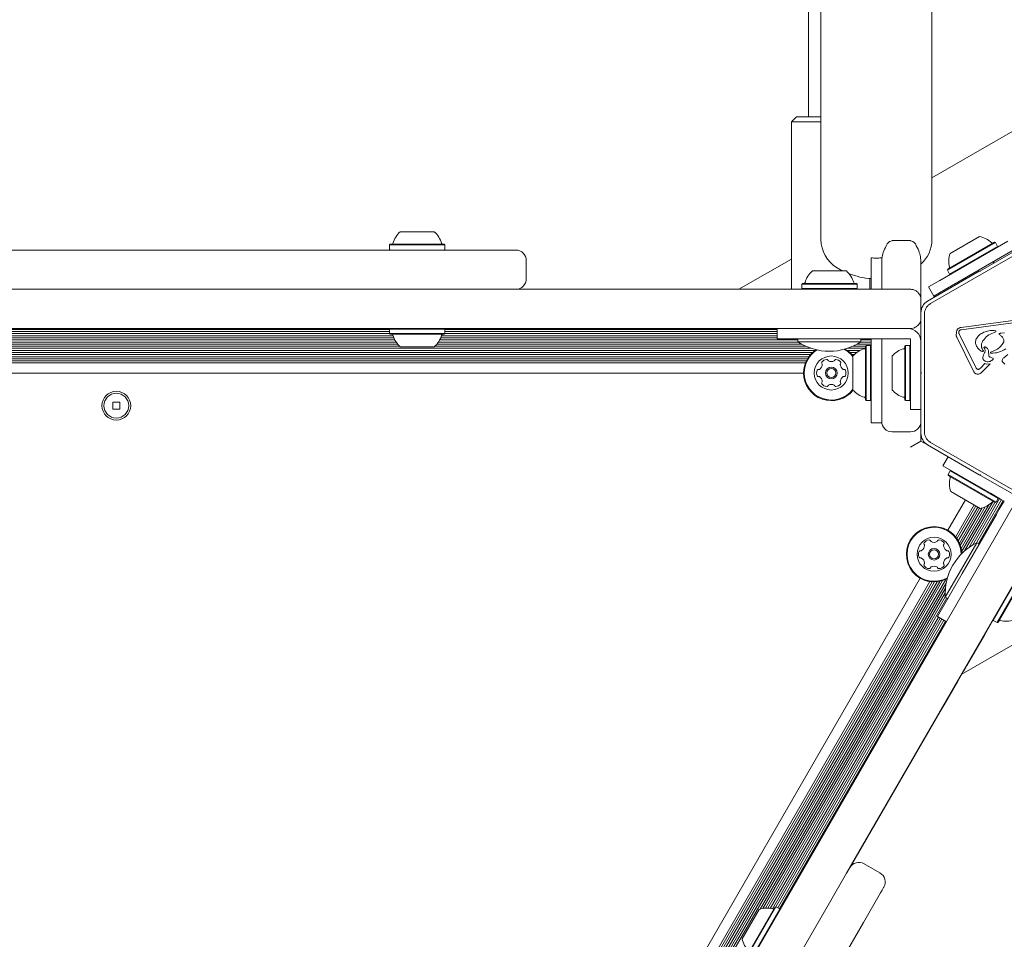
# Model space of a CAD drawing. Units: millimetres. Extents: x 5.6 to 14, y 5.1 to 15.7.
# Drawn here: x 11.5 to 11.9, y 9.3 to 9.6 of the extents above; entities that cross this region are included whole.
import ezdxf

# ---------------------------------------------------------------- set-up
doc = ezdxf.new("R2010")
doc.units = ezdxf.units.MM

msp = doc.modelspace()

# ---------------------------------------------------------------- linework, layer by layer
at = {"color": 7, "linetype": 'Continuous', "lineweight": 15}
for p, q in [((11.80057845641626, 12.94888225041564), (11.80057845641626, 9.55088225041564)), ((11.84297845641627, 9.55088225041564), (11.84297845641627, 12.94888225041564)), ((11.79577845641624, 9.866339044443361), (11.79577845641624, 9.597882250415642)), ((11.84297845641627, 9.574456667308482), (11.91492393673469, 9.615994409737302)), ((11.79127845641624, 9.597882250415642), (11.78927845641624, 9.595882250415642)), ((11.79127845641624, 9.597882250415642), (11.80057845641626, 9.597882250415642)), ((11.78927845641624, 9.595882250415642), (11.78927845641624, 9.531882250415599)), ((11.80057845641626, 9.595882250415642), (11.78927845641624, 9.595882250415642)), ((11.63977845641622, 9.553882250415597), (11.65277845641622, 9.553882250415597)), ((11.84991595179002, 9.545591542559144), (11.86117428203922, 9.552091542559143)), ((11.63595345641622, 9.549082250415598), (11.63570345641622, 9.548832250415598)), ((11.63570345641622, 9.548832250415598), (11.63570345641622, 9.547132250415597)), ((11.63570345641622, 9.548832250415598), (11.65685345641622, 9.548832250415598)), ((11.63570345641622, 9.547132250415597), (11.63595345641622, 9.546882250415598)), ((11.63595345641622, 9.549082250415598), (11.65660345641622, 9.549082250415598)), ((11.65685345641622, 9.548832250415598), (11.65660345641622, 9.549082250415598)), ((11.65660345641622, 9.546882250415598), (11.65685345641622, 9.547132250415597)), ((11.65685345641622, 9.547132250415597), (11.65685345641622, 9.548832250415598)), ((11.83477845641626, 9.550516520377169), (11.82777845641627, 9.550516520377169)), ((11.82777845641627, 9.550516520377169), (11.82777845641627, 9.550409356660076)), ((11.83477845641626, 9.550409356660076), (11.83477845641626, 9.550516520377169)), ((11.84239448180547, 9.526392613403777), (11.88156177742941, 9.549005862048839)), ((11.87203549797138, 9.550279364732653), (11.84605473585785, 9.535279364732652)), ((11.84891189826959, 9.539180614270032), (11.86722833555964, 9.549755614270032)), ((11.84900340462054, 9.539522120620978), (11.86688682920869, 9.549847120620978)), ((11.8497618982696, 9.5377083710836), (11.86807833555964, 9.548283371083599)), ((11.88131177741301, 9.550438874742625), (11.86151162326556, 9.539007250415601)), ((11.86722833555964, 9.549755614270032), (11.86688682920869, 9.549847120620978)), ((11.86807833555964, 9.548283371083599), (11.86722833555964, 9.549755614270032)), ((11.86798682920869, 9.547941864732653), (11.86807833555964, 9.548283371083599)), ((11.47966754804894, 9.546882250415598), (11.49451938327647, 9.546882250415598)), ((11.64047845641622, 9.546882250415598), (11.64052845641622, 9.546880686386732)), ((11.65202845641622, 9.546880686386732), (11.65207845641622, 9.546882250415598)), ((11.76923740325517, 9.531882250415599), (11.78927845641624, 9.543452957852983)), ((11.81977845641627, 9.531882250415599), (11.81977845641627, 9.54394410918663)), ((11.82377845641626, 9.541952940866407), (11.82377845641626, 9.54394410918663)), ((11.87403549797138, 9.546815263117514), (11.84805473585785, 9.531815263117513)), ((11.68795363352704, 9.5358822504156), (11.68795363352704, 9.5428822504156)), ((11.82377845641626, 9.531882250415599), (11.82377845641626, 9.541952940866407)), ((11.83877845641627, 9.541952940866407), (11.83877845641627, 9.527882250415168)), ((11.86649126933732, 9.541882250415624), (11.86667428203922, 9.542565263117515)), ((11.68785349045447, 9.5358822504156), (11.68785753012415, 9.5358822504156)), ((11.79727845641622, 9.538882250415599), (11.81027845641622, 9.538882250415599)), ((11.81927845641624, 9.531882250415599), (11.81927845641624, 9.535990207566208)), ((11.86107861056367, 9.5387572504156), (11.84127845641622, 9.527325626088572)), ((11.84900340462054, 9.539522120620978), (11.84891189826959, 9.539180614270032)), ((11.84891189826959, 9.539180614270032), (11.8497618982696, 9.5377083710836)), ((11.8497618982696, 9.5377083710836), (11.85010340462054, 9.537616864732653)), ((11.85541595179002, 9.536065263117516), (11.85609896449191, 9.535882250415623)), ((11.86107861056368, 9.538757250415607), (11.86151162326557, 9.539007250415606)), ((11.86107861056367, 9.5387572504156), (11.86142011691461, 9.538665744064653)), ((11.86142011691461, 9.538665744064653), (11.86151162326556, 9.539007250415601)), ((11.79345345641622, 9.534082250415599), (11.79320345641622, 9.533832250415598)), ((11.79320345641622, 9.533832250415598), (11.79320345641622, 9.532132250415598)), ((11.79320345641622, 9.533832250415598), (11.81435345641622, 9.533832250415598)), ((11.79320345641622, 9.532132250415598), (11.79345345641622, 9.531882250415599)), ((11.79320345641622, 9.532132250415598), (11.81435345641622, 9.532132250415598)), ((11.79345345641622, 9.534082250415599), (11.81410345641622, 9.534082250415599)), ((11.81435345641622, 9.533832250415598), (11.81410345641622, 9.534082250415599)), ((11.81410345641622, 9.531882250415599), (11.81435345641622, 9.532132250415598)), ((11.81435345641622, 9.532132250415598), (11.81435345641622, 9.533832250415598)), ((11.84605473585785, 9.535279364732652), (11.84172460883893, 9.532779364732653)), ((11.84172460883893, 9.532779364732653), (11.84372460883893, 9.529315263117514)), ((11.49451938327647, 9.531882250415597), (11.47966754804894, 9.531882250415597)), ((11.49451938327647, 9.531882250415624), (11.83477845641622, 9.531882250415599)), ((11.71646894788709, 9.531982250415602), (11.79335345641621, 9.5319822504156)), ((11.81420345641622, 9.5319822504156), (11.82707334021764, 9.5319822504156)), ((11.82707334021764, 9.5319822504156), (11.82977845641622, 9.5319822504156)), ((11.82977845641622, 9.5319822504156), (11.82977845641622, 9.5318822504156)), ((11.84805473585785, 9.531815263117513), (11.84372460883893, 9.529315263117514)), ((11.84372460883893, 9.529315263117516), (11.84397460883894, 9.528882250415608)), ((11.83877845641622, 9.522995499069651), (11.83877845641622, 9.5278822504156)), ((11.83877845641622, 9.522995499069651), (11.83877845641622, 9.5001322504156)), ((11.84014448182116, 9.47726900175908), (11.84014448179791, 9.522495498856287)), ((11.85409833104675, 9.517288332213267), (11.87776147857272, 9.52044520483514)), ((11.87787473862728, 9.519605404054305), (11.85421039013532, 9.516448478808142)), ((11.83477845641622, 9.5168822504156), (11.22777845641622, 9.516882250415598)), ((11.42522594852848, 9.513333189573997), (11.63733096430397, 9.513333189574)), ((11.42551721224756, 9.514122077339637), (11.63703970058489, 9.51412207733964)), ((11.42685345641622, 9.516533502626768), (11.63570345641622, 9.51653350262677)), ((11.42685345641622, 9.515722233866022), (11.63570345641622, 9.515722233866027)), ((11.42685345641622, 9.514933346100376), (11.63570345641622, 9.514933346100381)), ((11.63595345641622, 9.516882250415598), (11.63570345641622, 9.516632250415597)), ((11.63570345641622, 9.516632250415597), (11.63570345641622, 9.514932250415598)), ((11.65685345641622, 9.516632250415597), (11.63570345641622, 9.516632250415597)), ((11.63570345641622, 9.514932250415598), (11.63595345641622, 9.514682250415598)), ((11.65685345641622, 9.514932250415598), (11.63570345641622, 9.514932250415598)), ((11.65660345641622, 9.514682250415598), (11.63595345641622, 9.514682250415598)), ((11.65522594852849, 9.513333189574), (11.78377845641622, 9.513333189574)), ((11.65551721224756, 9.51412207733964), (11.78377845641622, 9.514122077339637)), ((11.65685345641622, 9.516632250415597), (11.65660345641622, 9.516882250415598)), ((11.65660345641622, 9.514682250415598), (11.65685345641622, 9.514932250415598)), ((11.65685345641622, 9.514932250415598), (11.65685345641622, 9.516632250415597)), ((11.65685345641622, 9.51653350262677), (11.78377845641622, 9.516533502626771)), ((11.65685345641622, 9.515722233866027), (11.78377845641622, 9.515722233866029)), ((11.65685345641622, 9.514933346100381), (11.78377845641622, 9.514933346100383)), ((11.78377845641622, 9.5168822504156), (11.78377845641622, 9.5128822504156)), ((11.85883878402499, 9.500584242222484), (11.8524757226862, 9.513537330712007)), ((11.85324017168419, 9.515355021156372), (11.85329121301055, 9.515779733566863)), ((11.85337618884369, 9.51488736772724), (11.85973927668285, 9.501934263937734)), ((11.86733879773101, 9.515627377666357), (11.86653192550596, 9.515301319497354)), ((11.86672800649528, 9.516114087093193), (11.8672965873162, 9.515972938323268)), ((11.86872475800135, 9.514570988071837), (11.86915537857236, 9.514291314351595)), ((11.87076723662684, 9.515270669864712), (11.86915312412761, 9.515054329166741)), ((11.42304589686027, 9.51013287652122), (11.63951101597218, 9.51013287652122)), ((11.42377154802933, 9.510921764286861), (11.63878536480312, 9.510921764286865)), ((11.42437100908656, 9.51173303304761), (11.63818590374589, 9.511733033047614)), ((11.42484068923553, 9.512521920813247), (11.63771622359692, 9.51252192081325)), ((11.65277845641622, 9.509882250415599), (11.63977845641622, 9.509882250415599)), ((11.65304589686029, 9.51013287652122), (11.79476903686793, 9.510132876521224)), ((11.65377154802934, 9.510921764286865), (11.79320321433915, 9.510921764286866)), ((11.65437100908657, 9.511733033047614), (11.79185898916947, 9.511733033047614)), ((11.65484068923554, 9.51252192081325), (11.79177845641622, 9.512521920813247)), ((11.80277845641622, 9.5128822504156), (11.78377845641622, 9.5128822504156)), ((11.79177845641622, 9.512882250415599), (11.79177845641622, 9.511785941403222)), ((11.81577845641622, 9.511785941403222), (11.79177845641622, 9.511785941403222)), ((11.82890632046122, 9.5128822504156), (11.80277845641622, 9.5128822504156)), ((11.81278787596454, 9.510132876521224), (11.81757845641629, 9.510132876521224)), ((11.81435369849332, 9.510921764286866), (11.81977845641627, 9.51092176428686)), ((11.815697923663, 9.511733033047614), (11.81977845641627, 9.511733033047614)), ((11.81577845641622, 9.511785941403222), (11.81577845641622, 9.512882250415599)), ((11.81577845641622, 9.512521920813247), (11.81977845641627, 9.512521920813247)), ((11.81782845641627, 9.510457250415646), (11.81757845641627, 9.510207250415647)), ((11.81757845641627, 9.489557250415647), (11.81757845641627, 9.510207250415647)), ((11.81952845641627, 9.510457250415646), (11.81782845641627, 9.510457250415646)), ((11.81782845641627, 9.489307250415646), (11.81782845641627, 9.510457250415646)), ((11.81977845641627, 9.510207250415647), (11.81952845641627, 9.510457250415646)), ((11.81952845641627, 9.489307250415646), (11.81952845641627, 9.510457250415646)), ((11.81977845641627, 9.499882250415641), (11.81977845641627, 9.5128822504156)), ((11.82377845641626, 9.49988225041563), (11.82377845641626, 9.5128822504156)), ((11.82890632046122, 9.5128822504156), (11.83114238843872, 9.5128822504156)), ((11.83114238843872, 9.5128822504156), (11.83337845641622, 9.5128822504156)), ((11.83282845641622, 9.5104572504156), (11.83257845641622, 9.5102072504156)), ((11.83257845641622, 9.4895572504156), (11.83257845641622, 9.5102072504156)), ((11.83452845641622, 9.5104572504156), (11.83282845641622, 9.5104572504156)), ((11.83282845641622, 9.4893072504156), (11.83282845641622, 9.5104572504156)), ((11.83337845641622, 9.5128822504156), (11.83477845641622, 9.5128822504156)), ((11.83477845641622, 9.5102072504156), (11.83452845641622, 9.5104572504156)), ((11.83452845641622, 9.4893072504156), (11.83452845641622, 9.5104572504156)), ((11.83477845641622, 9.5128822504156), (11.83477845641622, 9.511381229901165)), ((11.83477845641622, 9.511381229901165), (11.83477845641622, 9.509145161923666)), ((11.86247898697593, 9.512198742759043), (11.86234638798176, 9.511983712028425)), ((11.86290995383999, 9.509499718268287), (11.86319436491796, 9.509078230125573)), ((11.26561121903364, 9.508532719994822), (11.79844569379886, 9.508532719994829)), ((11.26573082091578, 9.509321607760462), (11.79682609191665, 9.509321607760468)), ((11.26662617122653, 9.507721451234081), (11.79743074160597, 9.507721451234088)), ((11.2674103160228, 9.506932563468434), (11.79664659680969, 9.50693256346844)), ((11.26806689604663, 9.506121294707693), (11.79599001678586, 9.5061212947077)), ((11.81061121903365, 9.508532719994829), (11.81558790575402, 9.508532719994829)), ((11.81073082091581, 9.509321607760468), (11.81744395101046, 9.50932160776047)), ((11.81162617122653, 9.507721451234088), (11.81426476934191, 9.507721451234088)), ((11.81241031602281, 9.50693256346844), (11.81331614102399, 9.50693256346844)), ((11.81277845641627, 9.493382250415646), (11.81277845641627, 9.506382250415646)), ((11.82777845641622, 9.4933822504156), (11.82777845641622, 9.5063822504156)), ((11.83477845641622, 9.509145161923666), (11.83477845641622, 9.506909093946167)), ((11.83477845641622, 9.5048822504156), (11.83477845641622, 9.506909093946167)), ((11.86234729014933, 9.50808656330849), (11.86183273804856, 9.508292343946803)), ((11.8646890668321, 9.506737772723062), (11.864642245569, 9.508039503176487)), ((11.86593871390427, 9.50565850764372), (11.86519756063323, 9.505944076801926)), ((11.86800821789181, 9.50900643992429), (11.86543785211897, 9.507816811423847)), ((11.87049626731458, 9.505744167688508), (11.87197679069187, 9.506897977919685)), ((11.26859081917866, 9.50533240694205), (11.79546609365384, 9.505332406942058)), ((11.26903168456764, 9.504521138181303), (11.79502522826485, 9.50452113818131)), ((11.26937772669377, 9.50373225041566), (11.79467918613872, 9.503732250415666)), ((11.83477845641622, 9.4858822504156), (11.83477845641622, 9.5048822504156)), ((11.86165994543004, 9.501839689052257), (11.86326206405753, 9.503460291634944)), ((11.86519552671904, 9.503375798639201), (11.86193676617526, 9.500079377407666)), ((11.86400408274122, 9.503262571555256), (11.86326206405753, 9.50346029163494)), ((11.86400408274122, 9.503262571555256), (11.86519552671904, 9.503375798639201)), ((11.86593871390427, 9.505658507643718), (11.86625965635418, 9.505550561913116)), ((11.86990019781575, 9.504198258671586), (11.87080164410874, 9.503313701471363)), ((11.27010345641624, 9.499882250415668), (11.79395345641625, 9.499882250415675)), ((11.81977845641627, 9.499882250415641), (11.81977845641627, 9.480882250415641)), ((11.82377845641626, 9.481382250415631), (11.82377845641626, 9.49988225041563)), ((11.83902845641622, 9.4998822504156), (11.83877845641622, 9.5001322504156)), ((11.83877845641622, 9.5001322504156), (11.83877845641622, 9.4996322504156)), ((11.83877845641622, 9.4996322504156), (11.83902845641622, 9.4998822504156)), ((11.83877845641622, 9.4996322504156), (11.83877845641622, 9.476769001761548)), ((11.86165994543003, 9.501839689052268), (11.86109161908898, 9.501376338014374)), ((11.53257845641577, 9.488682250415675), (11.52997845641577, 9.488682250415675)), ((11.52997845641577, 9.488682250415675), (11.52997845641577, 9.486082250415674)), ((11.53257845641577, 9.486082250415674), (11.53257845641577, 9.488682250415675)), ((11.81757845641627, 9.489557250415647), (11.81782845641627, 9.489307250415646)), ((11.81782845641627, 9.489307250415646), (11.81952845641627, 9.489307250415646)), ((11.81952845641627, 9.489307250415646), (11.81977845641627, 9.489557250415647)), ((11.83257845641622, 9.4895572504156), (11.83282845641622, 9.4893072504156)), ((11.83282845641622, 9.4893072504156), (11.83452845641622, 9.4893072504156)), ((11.83452845641622, 9.4893072504156), (11.83477845641622, 9.4895572504156)), ((11.52997845641577, 9.486082250415674), (11.53257845641577, 9.486082250415674)), ((11.83477845641622, 9.4858822504156), (11.83877845641622, 9.4858822504156)), ((11.81977845641627, 9.480882250415641), (11.82377845641626, 9.480882250415641)), ((11.82377845641626, 9.481382250415631), (11.82377845641626, 9.480882250415641)), ((11.82777845641627, 9.47738225041563), (11.83477845641626, 9.47738225041563)), ((11.83877845641622, 9.476769001761548), (11.83877845641622, 9.473882250415631)), ((11.83877845641622, 9.473882250415631), (11.83477845641622, 9.471572849338873)), ((11.83877845641622, 9.473882250415631), (11.84127845641623, 9.472438874742652)), ((11.84127845641622, 9.472438874742625), (11.86107861056367, 9.4610072504156)), ((11.88156177741294, 9.45075863879051), (11.84239448182005, 9.4733718874445)), ((11.99992393673469, 9.468770091093948), (11.85441060833597, 9.384757931772269)), ((11.84717076126157, 9.464418148800512), (11.84917076126157, 9.46788225041565)), ((11.86362524393348, 9.454918148800513), (11.84717076126157, 9.464418148800512)), ((11.85001189826953, 9.462489142449565), (11.84916189826953, 9.461016899263132)), ((11.84916189826953, 9.461016899263132), (11.84925340462048, 9.460675392912187)), ((11.86747833555957, 9.450441899263133), (11.84916189826953, 9.461016899263132)), ((11.86713682920863, 9.450350392912187), (11.84925340462048, 9.460675392912187)), ((11.85035340462048, 9.462580648800511), (11.85001189826953, 9.462489142449565)), ((11.86832833555957, 9.451914142449565), (11.85001189826953, 9.462489142449567)), ((11.86142011691461, 9.461098756766544), (11.86107861056367, 9.4610072504156)), ((11.86151162326556, 9.4607572504156), (11.86107861056367, 9.4610072504156)), ((11.86151162326556, 9.4607572504156), (11.86142011691461, 9.461098756766544)), ((11.86151162326556, 9.4607572504156), (11.88131177741301, 9.449325626088575)), ((11.86142428203915, 9.448105970974021), (11.85016595178995, 9.454605970974022)), ((11.86362524393348, 9.454918148800513), (11.86538054192044, 9.453904727035228)), ((11.86538054192044, 9.453904727035228), (11.86731703359355, 9.452786693046479)), ((11.85579511691461, 9.451355970973987), (11.84908261691489, 9.439729579928672)), ((11.85912931471917, 9.449430970973992), (11.85205394985822, 9.43717607955274)), ((11.86469136799372, 9.449463790681593), (11.85432802463381, 9.43151395344595)), ((11.8663025874677, 9.45067672914139), (11.85544602242028, 9.431872606883571)), ((11.86707241952671, 9.45038757985938), (11.85717712930078, 9.433248434432425)), ((11.86885561637249, 9.451898391864884), (11.85864323741096, 9.43421003263737)), ((11.8695581957286, 9.451492757484509), (11.86001792935192, 9.434968531402365)), ((11.87024139257437, 9.45109831360169), (11.86074139257437, 9.434643830929787)), ((11.86713682920863, 9.450350392912187), (11.86747833555957, 9.450441899263133)), ((11.86731703359355, 9.452786693046479), (11.86925352526665, 9.451668659057729)), ((11.86747833555957, 9.450441899263133), (11.86832833555957, 9.451914142449565)), ((11.86832833555957, 9.451914142449565), (11.86823682920863, 9.452255648800511)), ((11.86985344716375, 9.449705713235215), (11.868735413175, 9.44776922156211)), ((11.86925352526665, 9.451668659057729), (11.87055344716375, 9.450918148800511)), ((11.87055344716375, 9.450918148800511), (11.86985344716375, 9.449705713235215)), ((11.57051754877889, 8.923240728703355), (11.87401754877889, 9.448918148800512)), ((11.85981251156495, 9.44903652709117), (11.85256412564094, 9.436481954397912)), ((11.86051509092106, 9.448630892710796), (11.85304627230255, 9.43569451939103)), ((11.86119828776684, 9.448236448827977), (11.85346750758232, 9.434846344766244)), ((11.86216970942681, 9.448296462977138), (11.85384179692651, 9.433872095405626)), ((11.86332722043156, 9.448723555316386), (11.85413292137416, 9.432798562208983)), ((11.86761737918625, 9.445832729889005), (11.85455344716375, 9.42320533587941)), ((11.868735413175, 9.44776922156211), (11.86761737918625, 9.445832729889005)), ((11.88700792983565, 9.441418148800512), (11.81033112652777, 9.30861002970928)), ((11.84810401570863, 9.414227210943968), (11.86010401570863, 9.435011820634797)), ((11.86105344716375, 9.434463666128607), (11.86010401570863, 9.435011820634797)), ((11.84505344716375, 9.406750853207505), (11.85455344716375, 9.42320533587941)), ((11.8770119361866, 9.423604579928215), (11.8664369361866, 9.405288142638174)), ((11.83850761691489, 9.421413142638631), (11.57658261691489, 8.967745734866131)), ((11.84220467958069, 9.42011664301457), (11.57955394985822, 8.965192234490205)), ((11.84306089748953, 9.420021880403755), (11.58006412564094, 8.964498109335377)), ((11.84398390954013, 9.41999804664989), (11.58054627230255, 8.963710674328496)), ((11.84492906795192, 9.420057333509034), (11.58096750758232, 8.96286249970371)), ((11.84595993731993, 9.420220314108912), (11.58134179692651, 8.961888250343094)), ((11.84703520656386, 9.420504959539908), (11.58163292137416, 8.960814717146455)), ((11.8482452620164, 9.420978299542199), (11.58182802463382, 8.959530108383424)), ((11.84849365792092, 9.419830758337955), (11.58294602242029, 8.959888761821059)), ((11.87848417937303, 9.422754579928215), (11.86790917937303, 9.404438142638174)), ((11.87857568572398, 9.422413073577268), (11.86825068572398, 9.40452964898912)), ((11.84816770975264, 9.417643662028345), (11.77730613974873, 9.294907822477471)), ((11.84806799533402, 9.415893176057757), (11.77835216217904, 9.295141810941342)), ((11.84809846210527, 9.414323408532013), (11.77935447206376, 9.295255325065105)), ((11.84874139257437, 9.41385922123896), (11.78027250898402, 9.295267636122952)), ((11.84810401570863, 9.414227210943968), (11.84905344716375, 9.41367905643778)), ((11.84544397193048, 9.406525383628308), (11.7811677179866, 9.295195646077316)), ((11.84612716877626, 9.406130939745488), (11.78199654669192, 9.295053443974416)), ((11.84682974813235, 9.405725305365122), (11.78336724813236, 9.29580503098978)), ((11.84751294497814, 9.405330861482298), (11.78405044497814, 9.295410587106955)), ((11.84821552433424, 9.404925227101923), (11.78475302433424, 9.295004952726583)), ((11.84851754877889, 9.404750853207505), (11.84505344716375, 9.406750853207505)), ((11.86302941267606, 9.399686138789793), (11.86638203237606, 9.405493046448651)), ((11.86634542983565, 9.40562964898912), (11.8664369361866, 9.405288142638174)), ((11.8664369361866, 9.405288142638174), (11.86790917937303, 9.404438142638174)), ((11.86790917937303, 9.404438142638174), (11.86825068572398, 9.40452964898912)), ((11.86302941267606, 9.399686138789793), (11.85634830144087, 9.388114114679432)), ((11.85507965393248, 9.385916752738137), (11.85288986130579, 9.382123920650661)), ((11.85507965393248, 9.385916752738137), (11.8549930513921, 9.385966752738137)), ((11.85550959651873, 9.386661435141859), (11.85507965393248, 9.385916752738137)), ((11.85634830144081, 9.388114114679466), (11.85550959651873, 9.386661435141857)), ((11.85634830144081, 9.388114114679466), (11.85626169890044, 9.388164114679466)), ((11.85288986130579, 9.382123920650661), (11.8476555458673, 9.37305782036837)), ((11.84616402842293, 9.370474436374336), (11.83396543955271, 9.349345860670475)), ((11.8476555458673, 9.37305782036837), (11.84616402842293, 9.370474436374336)), ((11.83396543955271, 9.349345860670475), (11.81178963916071, 9.3109362476929)), ((11.81700954846992, 9.312177395827476), (11.81701156830476, 9.312180894284039)), ((11.8231217978327, 9.308764122272336), (11.81705962000621, 9.312264122272335)), ((11.80381845457856, 9.297329751000225), (11.81033112652777, 9.308610029709284)), ((11.82310034575275, 9.308726966179934), (11.82310142577341, 9.30872883683059)), ((11.82332150758453, 9.301110029709283), (11.81680883563532, 9.289829751000225)), ((11.76106338401929, 9.223275796510384), (11.80381845457856, 9.297329751000225)), ((11.77269979289057, 9.277830647893067), (11.78302479289056, 9.295714072481216)), ((11.77279129924151, 9.277489141542121), (11.78336629924151, 9.295805578832162)), ((11.77426354242795, 9.276639141542121), (11.78483854242794, 9.294955578832163)), ((11.78336629924151, 9.295805578832162), (11.78302479289056, 9.295714072481216)), ((11.78483854242794, 9.294955578832163), (11.78336629924151, 9.295805578832162)), ((11.78493004877889, 9.294614072481217), (11.78483854242794, 9.294955578832163)), ((11.7704553709524, 9.283543195062544), (11.7769553709524, 9.29480152531174)), ((11.81680883563532, 9.289829751000225), (11.77405376507606, 9.215775796510384))]:
    msp.add_line(p, q, dxfattribs=at)
at = {"color": 7, "linetype": 'Continuous', "lineweight": 15, "flags": 128}
for points in [[(11.83670473014239, 9.549099010842795), (11.83672786966271, 9.549127648465076), (11.83675001706343, 9.549164552183049), (11.8367575497745, 9.549194048802187), (11.83675001706343, 9.549214373342448), (11.83672786966271, 9.549224309650626), (11.83669243279947, 9.54922326317093), (11.83664582689831, 9.549211296521246)], [(11.80651786864693, 9.540222159387444), (11.80804044515507, 9.539342643243726), (11.80893307238904, 9.538882250415615)]]:
    msp.add_lwpolyline(points, dxfattribs=at)
at = {"color": 7, "linetype": 'Continuous', "lineweight": 15}
for centre, radius in [((11.80452845641624, 9.499882250415643), 0.006500000000000838), ((11.80452845641624, 9.499882250415643), 0.002249999999998309), ((11.80452845641624, 9.499882250415643), 0.001749999999997698), ((11.53127845641622, 9.48738225041563), 0.00549999999999931), ((11.53127845641577, 9.487382250415674), 0.004750000000001364), ((11.84379511691488, 9.43057136128366), 0.006500000000000078), ((11.84379511691488, 9.43057136128366), 0.002200000000000114), ((11.84379511691488, 9.43057136128366), 0.001699999999999612)]:
    msp.add_circle(centre, radius, dxfattribs=at)
for centre, radius, start, end in [((11.64627845641622, 9.546679125415597), 0.009702319813613022, 132.062655781711, 163.4677265982809), ((11.64627845641622, 9.546679125415597), 0.009702319813613022, 16.53227340171908, 47.93734421828904), ((11.81311455869305, 9.55088225041564), 0.0125361022767887, 180, 238.2499006752048), ((11.83044235413948, 9.55088225041564), 0.01253610227678712, 311.679842448262, 0), ((11.85914667941462, 9.54260345332251), 0.009702319813611533, 46.53227340171816, 77.93734421828087), ((11.6364979045497, 9.549582250415597), 0.000499999999999725, 270.0000000000008, 343.4677265983682), ((11.65605900828274, 9.549582250415597), 0.000499999999999725, 196.5322734016335, 270.0000000000008), ((11.86616532329405, 9.550007909256129), 0.0005000000000005025, 226.5322734018366, 300.0000000001255), ((11.68395343687691, 9.542882252106311), 0.003999998317377437, 0.07952650868104526, 89.72734057321672), ((11.85914667941462, 9.54260345332251), 0.009702319813614853, 162.0626557817227, 193.4677265982916), ((11.84922491053518, 9.540227357389613), 0.0005000000000000718, 299.9999999999492, 13.46772659818762), ((11.6839530953358, 9.535882245861723), 0.003999995485191525, 270.4766103519221, 0.197553275800187), ((11.80377638232378, 9.531680378513114), 0.009699999999999117, 132.0585190930502, 163.4712011252402), ((11.80378053050865, 9.531680378513114), 0.009699999999999117, 16.52879887475986, 47.94148090694984), ((11.82177845641626, 9.564882898883686), 0.02900064846804572, 248.733431631951, 266.0455164446701), ((11.79399787837576, 9.5345822504156), 0.0005000000000006111, 270.0000000000008, 343.4712011252057), ((11.81355903445668, 9.5345822504156), 0.0005000000000018432, 196.528798874738, 270.0000000000008), ((11.84377845641622, 9.522995499069651), 0.005000000000000782, 120.0000000000013, 180), ((11.63649787837576, 9.514182250415598), 0.0005000000000006111, 16.52879887479511, 90), ((11.64627638232378, 9.517084122318083), 0.009699999999999098, 196.5287988747607, 227.9414809069584), ((11.64628053050865, 9.517084122318083), 0.0097000000000008, 312.058519093051, 343.4712011252439), ((11.65605903445668, 9.514182250415598), 0.0005000000000006111, 90, 163.4712011252049), ((11.83377845641622, 9.5118822504156), 0.005000000000000782, 0, 90), ((11.80377845641622, 9.529963611424838), 0.02178136100923975, 236.5691781824654, 303.430821817544), ((11.81707845641627, 9.509662802282163), 0.0005000000000006111, 286.5322734016335, 0), ((11.83207845641622, 9.509662802282117), 0.0005000000000019333, 286.5322734017707, 0), ((11.80452845641624, 9.499882250415643), 0.01057500000000111, 122.8906881214646, 180), ((11.80452845641624, 9.499882250415643), 0.01032500000000143, 121.5196107277462, 180), ((11.80452845641624, 9.499882250415643), 0.01032499999999988, 36.96228550434248, 61.33683806054411), ((11.80452845641624, 9.499882250415643), 0.01057499999999959, 38.29903671199941, 59.96576067229809), ((11.81998158141627, 9.499882250415647), 0.009702319813613022, 106.5322734017191, 137.937344218289), ((11.83498158141622, 9.4998822504156), 0.009702319813611077, 106.532273401712, 137.937344218282), ((11.79858752214628, 9.503312250415643), 0.002499999999999114, 304.3266901947184, 355.67330980525), ((11.80125540679851, 9.503748736521596), 0.0004196229650252404, 145.673309805256, 224.9999999998293), ((11.80297345641624, 9.502575589421413), 0.002500000000000116, 94.32669019474764, 145.6733098052488), ((11.80066197031029, 9.503155300033375), 0.000419622965022692, 355.6733098051085, 45.00000000017151), ((11.80281650603397, 9.504650037585423), 0.0004196229650240094, 14.9999999998068, 94.32669019487408), ((11.80362715535241, 9.504867250415645), 0.0004196229650249289, 195.0000000002762, 244.3266901946359), ((11.80452845641624, 9.506742250415643), 0.002499999999999108, 244.3266901946975, 295.6733098052674), ((11.80542975748006, 9.504867250415645), 0.0004196229650249289, 295.6733098053657, 344.9999999997255), ((11.8062404067985, 9.504650037585423), 0.0004196229650240094, 85.67330980536778, 165.0000000001932), ((11.80608345641624, 9.502575589421413), 0.002500000000001583, 34.32669019472826, 85.67330980525236), ((11.80839494252219, 9.503155300033375), 0.0004196229650257453, 135.0000000001715, 184.3266901948566), ((11.8104693906862, 9.503312250415643), 0.002500000000001805, 184.3266901947454, 235.673309805216), ((11.80780150603397, 9.503748736521596), 0.0004196229650252404, 315.0000000000008, 34.32669019474402), ((11.80452845641624, 9.499882250415643), 0.01057500000000111, 180, 321.7009632895166), ((11.80452845641624, 9.499882250415643), 0.01032499999999992, 180, 323.0377144956741), ((11.80141845641624, 9.499882250415643), 0.00249999999999994, 154.3266901947511, 205.6733098052498), ((11.79954345641624, 9.50078355147947), 0.0004196229650244692, 74.99999999995893, 154.3266901948537), ((11.79954345641624, 9.498980949351818), 0.000419622965026185, 205.6733098053657, 284.9999999999791), ((11.79976066924646, 9.501594200797912), 0.0004196229650244692, 254.9999999999597, 304.3266901945445), ((11.79976066924646, 9.498170300033376), 0.0004196229650227717, 55.67330980531952, 105.0000000001039), ((11.79858752214628, 9.496452250415643), 0.002499999999999114, 4.326690194750711, 55.6733098052824), ((11.8104693906862, 9.496452250415643), 0.002500000000001805, 124.3266901947848, 175.6733098052554), ((11.80929624358602, 9.501594200797912), 0.0004196229650252404, 235.6733098052568, 285.0000000000419), ((11.80929624358602, 9.498170300033376), 0.0004196229650237734, 74.99999999989615, 124.3266901948808), ((11.80951345641624, 9.50078355147947), 0.0004196229650240094, 25.6733098051463, 104.9999999998068), ((11.80951345641624, 9.498980949351818), 0.0004196229650257253, 255.0000000002568, 334.3266901946359), ((11.80763845641624, 9.499882250415643), 0.00249999999999994, 334.3266901947518, 25.67330980524895), ((11.80125540679851, 9.496015764309691), 0.0004196229650264602, 135, 214.3266901947448), ((11.80297345641624, 9.497188911409875), 0.002500000000001805, 214.3266901947856, 265.6733098052562), ((11.80066197031029, 9.496609200797913), 0.000419622965022692, 314.9999999998293, 4.32669019465051), ((11.80281650603397, 9.495114463245866), 0.0004196229650257453, 265.673309805145, 344.9999999999597), ((11.80362715535241, 9.494897250415644), 0.0004196229650246007, 115.6733098053649, 164.9999999999589), ((11.80452845641624, 9.493022250415644), 0.00250000000000071, 64.32669019475105, 115.6733098052856), ((11.80542975748006, 9.494897250415644), 0.000419622965026185, 14.99999999997831, 64.3266901946351), ((11.8062404067985, 9.495114463245866), 0.0004196229650256113, 195.0000000001046, 274.3266901946147), ((11.80608345641624, 9.497188911409875), 0.002500000000002584, 274.3266901947454, 325.6733098052389), ((11.80839494252219, 9.496609200797913), 0.0004196229650256113, 175.6733098053861, 224.9999999998293), ((11.80780150603397, 9.496015764309691), 0.0004196229650252404, 325.6733098052568, 45.00000000017151), ((11.81998158141627, 9.499882250415647), 0.009702319813613585, 222.0626557817195, 253.4677265982818), ((11.83498158141622, 9.4998822504156), 0.00970231981361422, 222.0626557817266, 253.4677265982948), ((11.81707845641627, 9.49010169854913), 0.0005000000000006111, 0, 73.46772659836732), ((11.83207845641622, 9.490101698549083), 0.0005000000000006111, 0, 73.46772659817219), ((11.82777845641627, 9.481382250415631), 0.004000000000001336, 180, 270.0000000000008), ((11.83477845641626, 9.481382250415631), 0.004000000000001336, 270.0000000000008, 0), ((11.84377845641622, 9.476769001761548), 0.005000000000000346, 180, 240.0000000000097), ((11.85939667941455, 9.457594060210656), 0.009702319813611473, 166.5322734017271, 197.9373442182846), ((11.84947491053512, 9.459970156143552), 0.0005000000000004855, 346.5322734016152, 60.00000000005158), ((11.85939667941455, 9.457594060210656), 0.009702319813614428, 282.0626557817178, 313.4677265982907), ((11.86641532329399, 9.450189604277035), 0.0005000000000000344, 60.00000000005158, 133.4677265981642), ((11.84379511691488, 9.43057136128366), 0.01057499999999858, 60.00000000000774, 298.4696479339367), ((11.84379511691488, 9.43057136128366), 0.01032500000000039, 60.00000000000488, 299.8359416589002), ((11.84379511691488, 9.43057136128366), 0.01032500000000005, 0.164058341034996, 60.00000000000488), ((11.84379511691488, 9.43057136128366), 0.01057499999999954, 1.530352061601613, 60.00000000000774), ((11.84037705363361, 9.434669638808542), 0.0004813724024056293, 146.5991602364303, 225.0131562880399), ((11.84207663109033, 9.433547142471738), 0.00251817409326233, 93.43499999998613, 146.5650500000313), ((11.83969669867619, 9.433989127533861), 0.0004809053512973432, 356.6222086963562, 44.99999999985035), ((11.84195461551767, 9.435580714595208), 0.0004809447567548051, 15.00000000010467, 93.44065355294212), ((11.84288393197205, 9.4358293298175), 0.0004810525125801116, 194.9546289187236, 243.4349999999996), ((11.84379475255106, 9.437651539682182), 0.002518217922140522, 243.4407453215311, 296.5649999999685), ((11.84470588962805, 9.435829367574748), 0.0004809447567582367, 296.5593464471955, 345.0000000000057), ((11.84563481653067, 9.435580492311438), 0.0004807433880926645, 86.56530696965477, 165.0034478710049), ((11.84551274333799, 9.433546721917802), 0.002518174093266436, 33.4349000000225, 86.56509999996955), ((11.84789295319145, 9.433989277760844), 0.0004808869808254505, 134.996552129315, 183.4350000003412), ((11.84721296906018, 9.434669302816893), 0.0004807847388748924, 314.9999999998511, 33.43469303001128), ((11.86984633972896, 9.415530680778575), 0.02178136100923994, 116.5691781824636, 183.4308218175438), ((11.84035852668744, 9.430571064231065), 0.002518174093264586, 153.4350000000012, 206.5650000000177), ((11.83853664976772, 9.431482283450872), 0.0004811282807502488, 75.00344787096988, 153.4651215481205), ((11.83878562037507, 9.432411566271771), 0.0004809283316070711, 255.0000000001746, 303.4350000002715), ((11.8376631185947, 9.434111672164489), 0.002518174093263967, 303.4349585957595, 356.5650000000575), ((11.84992660632287, 9.434110632187762), 0.002518157669510916, 183.4187937285925, 236.5740499613579), ((11.8488042091025, 9.432410424424514), 0.0004808845422107912, 236.5950894296499, 285.0000000000379), ((11.84905354891045, 9.4314813474564), 0.0004810689377318788, 26.55934644738759, 105.045371081132), ((11.84723152708113, 9.4305702855046), 0.002518174093266969, 333.4349500000674, 26.56500000001686), ((11.83853639378176, 9.429659946754906), 0.0004809447567565209, 206.5593464472901, 285.0000000000507), ((11.83878574491067, 9.428730827486113), 0.0004810525125803256, 56.56510000015992, 105.0453710809279), ((11.83766307516612, 9.427030928794156), 0.002518217922097198, 3.434899999929157, 56.55927377612969), ((11.8403768295959, 9.426472811267573), 0.0004809283316060923, 134.9999999998504, 213.4350000000949), ((11.83969673231576, 9.427152949473903), 0.0004809034057635595, 314.9965521288511, 3.440129981093921), ((11.84789350764525, 9.427152488976082), 0.0004807847388748924, 176.564783050277, 225.0000000001505), ((11.84992723676245, 9.42703041826207), 0.002518174093263454, 123.4459055413729, 176.5649999999735), ((11.8472134825892, 9.426472504844817), 0.0004808869808226761, 326.564999999938, 44.99655212886601), ((11.84880445341818, 9.428730075881422), 0.0004811472361770834, 74.98684371170475, 123.4348999998271), ((11.84905362188871, 9.429659558406149), 0.0004811534978368472, 255.0000000002232, 333.4008397637069), ((11.84207705531846, 9.427595392166104), 0.002518317685996817, 213.4349585957218, 266.564999999993), ((11.84195497600093, 9.425561519714142), 0.0004807847388739731, 266.5647830500665, 345.0000000002196), ((11.84288390290584, 9.425312644460188), 0.0004809034057649757, 116.5598700189067, 165.0034478708577), ((11.84379503887133, 9.423490474567824), 0.00251817409326517, 63.44072622394401, 116.5651000000849), ((11.84470589538876, 9.425312756299762), 0.0004809283316093991, 15.00000000028983, 63.43490000011987), ((11.8456352118465, 9.425561371509492), 0.000481068937732819, 194.9546289186679, 273.4406535526263), ((11.84551320372652, 9.427594819675825), 0.002518174093266188, 273.4350000000628, 326.5707595783658), ((11.86895590940564, 9.404751132236457), 0.0005000000000011614, 76.52879887460432, 150.0000000000516), ((11.87133206659357, 9.414670501017696), 0.00969999999999992, 256.528798874768, 287.9414809069578), ((11.81505934692385, 9.308799556921675), 0.003999995410219215, 60.19742175080849, 149.5233902597032), ((11.82112170095914, 9.305299849507831), 0.003999998328396579, 330.2726595169315, 60.0794621526404), ((11.77994341202097, 9.285573220452639), 0.009700000000000469, 76.52879887475937, 107.941480906967), ((11.78231956920891, 9.295492589233879), 0.0005000000000007476, 256.528798874803, 330.0000000000524), ((11.77994133792854, 9.285569628019159), 0.009700000000000205, 192.0585190930412, 223.4712011252429)]:
    msp.add_arc(centre, radius, start, end, dxfattribs=at)
for centre, start_param, end_param in [((11.82777845641627, 9.540050853925187), 0, 0.4857170780400493), ((11.83477845641626, 9.540050853925187), 5.797468229139173, 6.283185307179586)]:
    msp.add_ellipse(centre, major_axis=(0, 0.01035850273488848), ratio=0.3861561948068938, start_param=start_param, end_param=end_param, dxfattribs=at)
for points, knots in [([(11.82377845641626, 9.541952940866407), (11.82377845795268, 9.541957321919256), (11.82377873045384, 9.542734350887923), (11.82393627915205, 9.544302401713642), (11.82454416767767, 9.546808405412198), (11.82542007674486, 9.548348156673695), (11.82591108593422, 9.549211296521246)], [0, 0, 0, 0, 0.001690144090704146, 0.2997660528397898, 0.6074691818626083, 1, 1, 1, 1]), ([(11.83664582689831, 9.549211296521246), (11.83713702060113, 9.54834821231759), (11.83800154512555, 9.546829142638122), (11.83861598998401, 9.544326698367534), (11.83877817362594, 9.542758604527188), (11.8387784548785, 9.541957321917941), (11.83877845641627, 9.541952940866409)], [0, 0, 0, 0, 0.3925324119000822, 0.6908759105988929, 0.9983098490470624, 0.9999999999999999, 0.9999999999999999, 0.9999999999999999, 0.9999999999999999]), ([(11.49451938327647, 9.546882250415598), (11.49806375701552, 9.546882250415598), (11.50518157534375, 9.546882250415598), (11.51598269215132, 9.546882250415596), (11.52684271706727, 9.546882250415598), (11.53825686910287, 9.546882250415598), (11.54999879659882, 9.546882250415598), (11.56191412530228, 9.546882250415598), (11.57364977076145, 9.546882250415598), (11.58361914993487, 9.546882250415596), (11.59198956181927, 9.546882250415598), (11.59868154504349, 9.546882250415598), (11.60514072062995, 9.546882250415598), (11.61342857299807, 9.546882250415598), (11.62137859754151, 9.5468822504156), (11.62894759875199, 9.546882250415598), (11.63624576953887, 9.546882250415598), (11.64458379740277, 9.5468822504156), (11.6534439116441, 9.546882250415598), (11.6613690123304, 9.5468822504156), (11.66726904630381, 9.5468822504156), (11.67159005004868, 9.5468822504156), (11.67463788740111, 9.5468822504156), (11.67727682314635, 9.5468822504156), (11.67949660993792, 9.546882250415601), (11.68128786647502, 9.5468822504156), (11.68267997747244, 9.5468822504156), (11.68358644699055, 9.5468822504156), (11.6839782373403, 9.5468822504156), (11.68392415163176, 9.5468822504156), (11.68391203804511, 9.5468822504156)], [0, 0, 0, 0, 0.03253539028470583, 0.06533763489257154, 0.09920119269836561, 0.1333109010109834, 0.1730636323695732, 0.2128109192744403, 0.2525535440499526, 0.295228160424968, 0.3214576710411692, 0.3477399889156044, 0.3739685222256701, 0.400242506616922, 0.4527281056564209, 0.4808667034037292, 0.509049296690825, 0.5629483584028233, 0.6168450078451453, 0.6707400820161779, 0.7273689036042911, 0.7595982518412214, 0.791879738035538, 0.8241092086497048, 0.856392214149442, 0.8886220191986526, 0.9209085155441405, 0.9554242675551677, 0.9900163645446645, 1, 1, 1, 1]), ([(11.82377845641626, 9.54394410918663), (11.82331581870675, 9.543886177772068), (11.82265135932974, 9.54380297428295), (11.82131232587222, 9.543771158087555), (11.82044421784988, 9.543869041408717), (11.81977845641627, 9.54394410918663)], [0, 0, 0, 0, 0.3482423025194211, 0.5001599710189093, 0.9999999999999999, 0.9999999999999999, 0.9999999999999999, 0.9999999999999999]), ([(11.68387465640275, 9.5318822504156), (11.68384873342258, 9.5318822504156), (11.68379110146893, 9.531882250415599), (11.68253970458637, 9.5318822504156), (11.68037885886492, 9.5318822504156), (11.67725641637236, 9.531882250415599), (11.67321474509705, 9.531882250415599), (11.66829117747011, 9.531882250415599), (11.66251727725612, 9.531882250415599), (11.65602835772138, 9.531882250415599), (11.64887204610279, 9.531882250415599), (11.64109722512241, 9.531882250415599), (11.63258136369257, 9.531882250415599), (11.62334747879752, 9.531882250415597), (11.61341839096341, 9.531882250415599), (11.60292918548353, 9.531882250415597), (11.59189884226644, 9.531882250415597), (11.58036607283289, 9.531882250415597), (11.56823508723489, 9.531882250415597), (11.5564596521709, 9.531882250415597), (11.54519993051244, 9.531882250415597), (11.53459481007696, 9.531882250415597), (11.5237679825446, 9.531882250415597), (11.51342318512258, 9.531882250415597), (11.50365017825476, 9.531882250415597), (11.49756290856487, 9.531882250415597), (11.49451938327647, 9.531882250415597)], [0, 0, 0, 0, 0.03787560584661449, 0.08420502371216876, 0.1303813076098184, 0.1776146579415033, 0.2249731618450786, 0.2723756155914749, 0.3197372464220121, 0.3669732263002395, 0.4117146156791361, 0.4566418953913165, 0.5016399017068055, 0.5466088298655722, 0.5914688719038254, 0.6361652609799657, 0.6792644566579638, 0.7224929580926457, 0.7656875029136296, 0.8087402484063299, 0.8425495347673196, 0.8764652094028534, 0.9103576261919986, 0.9441350934446167, 0.9720685521593428, 1, 1, 1, 1]), ([(11.83877845641622, 9.5278822504156), (11.83875935941884, 9.528175220398452), (11.83871577643621, 9.528843833658371), (11.83831110822499, 9.529873634242056), (11.83751889026932, 9.530905429405065), (11.83644253595847, 9.531593186041459), (11.83552502538156, 9.531834130607551), (11.83502674402809, 9.53187675022786), (11.83486191781326, 9.53188167513461), (11.83480288219802, 9.531882229561987), (11.83478203638511, 9.531882247359185), (11.83477845641622, 9.531882250415599)], [0, 0, 0, 0, 0.1278637447655003, 0.2918094010204725, 0.4855485883253126, 0.7300444605022578, 0.9125666050844122, 0.9693558112409885, 0.9891794471219689, 0.9981417254935662, 1, 1, 1, 1]), ([(11.83477845641622, 9.5168822504156), (11.83478203638511, 9.516882253472012), (11.83480288219801, 9.51688227126921), (11.83486191781326, 9.516882825696591), (11.83502674402809, 9.516887750603336), (11.83552502538156, 9.516930370223651), (11.83644253595847, 9.51717131478974), (11.83751889026932, 9.517859071426136), (11.83831110822499, 9.518890866589144), (11.83871577643621, 9.51992066717283), (11.83875935941884, 9.520589280432748), (11.83877845641622, 9.5208822504156)], [0, 0, 0, 0, 0.001858274506433762, 0.01082055287803089, 0.03064418875901115, 0.08743339491564127, 0.2699555394977576, 0.5144514116746851, 0.7081905989795234, 0.872136255234501, 1, 1, 1, 1]), ([(11.8524757226862, 9.513537330712007), (11.85242144900355, 9.513666419243535), (11.85231229434484, 9.513926040738067), (11.85225508710381, 9.51435300343493), (11.85227018704263, 9.514789893313443), (11.85235991551609, 9.515069053210023), (11.85240457915176, 9.515208009055732)], [0, 0, 0, 0, 0.2436355301198148, 0.4899972112334749, 0.746138791086234, 1, 1, 1, 1]), ([(11.85987132208303, 9.51050824709974), (11.85980311791967, 9.510732594932396), (11.85966614481206, 9.511183148363623), (11.85965807664916, 9.51189649177773), (11.85978316325732, 9.512606055269144), (11.85999842551653, 9.513034893176803), (11.86010668613433, 9.513250566174872)], [0, 0, 0, 0, 0.2466694809125388, 0.4953815674846873, 0.7462151356521964, 0.9999999999999999, 0.9999999999999999, 0.9999999999999999, 0.9999999999999999]), ([(11.86653192550597, 9.515301319497354), (11.8657233025764, 9.514962949016645), (11.86410072230145, 9.514283975854308), (11.86302074892923, 9.512895342220745), (11.86247898697593, 9.512198742759043)], [0, 0, 0, 0, 0.4983561935532385, 1, 1, 1, 1]), ([(11.86367728826161, 9.509695412572928), (11.8638168446809, 9.509604970459597), (11.86409668548506, 9.509423614461415), (11.86440240462492, 9.509019812340714), (11.86461111070595, 9.508551578369898), (11.86463180169766, 9.508211273562257), (11.864642245569, 9.508039503176487)], [0, 0, 0, 0, 0.2466589008694078, 0.4946044439921076, 0.7448993147541653, 1, 1, 1, 1]), ([(11.8703274751971, 9.511549149825042), (11.87000982035036, 9.51105943369918), (11.86937698955061, 9.51008382306157), (11.86846328206804, 9.509364628572262), (11.86800821789181, 9.50900643992429)], [0, 0, 0, 0, 0.5019585754668865, 0.9999999999999999, 0.9999999999999999, 0.9999999999999999, 0.9999999999999999]), ([(11.86249919242435, 9.505315253486607), (11.86248175947945, 9.505672499274407), (11.86244684821347, 9.506387920724741), (11.8627700208961, 9.507027189159189), (11.86293181726055, 9.507347238823534)], [0, 0, 0, 0, 0.499350121014954, 1, 1, 1, 1]), ([(11.86293181726055, 9.507347238823534), (11.8630145992224, 9.507476608812187), (11.86317970285708, 9.507734629459067), (11.86329351475238, 9.508181899081354), (11.86331499377589, 9.508640317601522), (11.86323449656566, 9.508932542340414), (11.86319436491796, 9.50907823012557)], [0, 0, 0, 0, 0.2519933497560664, 0.5025855516471368, 0.7520154879393602, 1, 1, 1, 1]), ([(11.8637474278924, 9.504258010177086), (11.86361390153114, 9.504301384592782), (11.86334639308808, 9.504388281459452), (11.86299637478917, 9.504631555400554), (11.86269626420539, 9.5049368104334), (11.8625648055261, 9.505189254612361), (11.86249919242435, 9.505315253486607)], [0, 0, 0, 0, 0.2481076171910831, 0.4970620164987017, 0.7489757141698562, 1, 1, 1, 1]), ([(11.86638655190851, 9.505192555120463), (11.86621562963192, 9.505007666843653), (11.86587671694247, 9.504641061715343), (11.86520085848215, 9.504311927082433), (11.86447426201954, 9.504151897644716), (11.8639894310697, 9.50422267946128), (11.8637474278924, 9.504258010177086)], [0, 0, 0, 0, 0.2544654950488777, 0.5045660929594402, 0.7527043607981939, 1, 1, 1, 1]), ([(11.81033112652777, 9.308610029709284), (11.81065640371828, 9.309173426329794), (11.81130798775596, 9.310302002988452), (11.81163456185452, 9.31086764591959), (11.81156656174392, 9.310749866273122), (11.81155602982892, 9.310731624461244)], [0, 0, 0, 0, 0.4572451332678608, 0.9159376643463792, 1, 1, 1, 1]), ([(11.82455401726046, 9.303244799088803), (11.82454727857779, 9.303233127348049), (11.82453132145433, 9.303205488799474), (11.8241461559979, 9.302538362659607), (11.82359631179108, 9.301586004557155), (11.82332150758453, 9.301110029709283)], [0, 0, 0, 0, 0.2677516439559955, 0.6340328296939572, 1, 1, 1, 1])]:
    msp.add_open_spline(points, degree=3, knots=knots, dxfattribs=at)
for points in [[(11.84239448188299, 9.526392613422988), (11.84206902055054, 9.526170418437491), (11.84141809788563, 9.5257260284665), (11.84070813440773, 9.524768150225722), (11.84023356929062, 9.523674364682869), (11.84017417764358, 9.522888454131815), (11.84014448182005, 9.522495498856285)], [(11.85240457915176, 9.515208009055733), (11.85239615559067, 9.515332914798497), (11.85237930846848, 9.51558272628403), (11.85245015388099, 9.515954185426837), (11.85258874529464, 9.516304047128612), (11.85279626732228, 9.516618774190512), (11.85306238824497, 9.516885791362157), (11.85337688848085, 9.517092432093706), (11.85372627177761, 9.5172371120135), (11.85397431129037, 9.517271258813347), (11.85409833104675, 9.517288332213269)], [(11.85337618884369, 9.514887367727242), (11.85334148450571, 9.514961809636427), (11.85327207582974, 9.515110693454796), (11.85325080639938, 9.51527357858918), (11.85324017168419, 9.515355021156374)], [(11.85329121301055, 9.515779733566863), (11.85332931470593, 9.51586914088583), (11.8534055180967, 9.51604795552376), (11.85355718388736, 9.516169524925543), (11.85363301678268, 9.516230309626433)], [(11.85363301678269, 9.516230309626431), (11.85372298257299, 9.516283246128742), (11.85390291415361, 9.516389119133358), (11.85410789814142, 9.51642869224988), (11.85421039013532, 9.516448478808142)], [(11.86010668613433, 9.513250566174872), (11.86047124795193, 9.513719712497236), (11.86120037158712, 9.514658005141964), (11.8622635704336, 9.515188686379055), (11.86279516985683, 9.515454026997599)], [(11.86279516985683, 9.515454026997595), (11.86342957769113, 9.515689548256464), (11.86469839335972, 9.516160590774202), (11.86605146878343, 9.516129588320194), (11.86672800649528, 9.516114087093188)], [(11.8672965873162, 9.515972938323266), (11.86731468689736, 9.515967159531622), (11.8673508860597, 9.51595560194833), (11.86739530772043, 9.515918468341166), (11.86742697534128, 9.515870751009517), (11.86744256372691, 9.51581541107755), (11.86744075452949, 9.515757946021724), (11.86742150403904, 9.515704009016172), (11.86738732691025, 9.515657274525797), (11.86735497412409, 9.515637343286174), (11.86733879773101, 9.515627377666364)], [(11.86873223259678, 9.514907416230885), (11.86871892260734, 9.514897517506228), (11.86869230262844, 9.514877720056909), (11.86866301932326, 9.51483686791949), (11.86864391529594, 9.514790760425091), (11.86863673702243, 9.514741240791638), (11.86864170889268, 9.514691451212263), (11.86865874629266, 9.514644540745405), (11.86868618633279, 9.514602428356586), (11.8687119007785, 9.514581468166753), (11.86872475800135, 9.514570988071837)], [(11.86915312412761, 9.515054329166741), (11.86907868353925, 9.515042139847232), (11.86892980236252, 9.515017761208215), (11.86879808918536, 9.514944197889998), (11.86873223259678, 9.514907416230889)], [(11.86915537857236, 9.514291314351597), (11.8693094287974, 9.514187077784154), (11.86961752924748, 9.51397860464927), (11.86999040489517, 9.513559996075951), (11.87028808222171, 9.51308496176608), (11.87040211100059, 9.51273086520736), (11.87045912539003, 9.512553816928)], [(11.86183273804856, 9.508292343946803), (11.86140894136989, 9.508575894992942), (11.86056134801255, 9.509142997085224), (11.8601013307262, 9.510053163761567), (11.85987132208303, 9.51050824709974)], [(11.86263901633466, 9.508376629923449), (11.86245437628958, 9.508641776723378), (11.8620850961994, 9.509172070323237), (11.86187457569715, 9.510130024812659), (11.86192792938457, 9.51110938637496), (11.8622069017827, 9.511692270143934), (11.86234638798176, 9.511983712028423)], [(11.8629590112153, 9.509771954014838), (11.86294807898002, 9.509764671635237), (11.86292621450945, 9.509750106876034), (11.86290035458068, 9.509719959725972), (11.86288119371264, 9.509685421460254), (11.86287002902574, 9.509647450779513), (11.86286723705685, 9.509607971319802), (11.86287313643494, 9.509568917152272), (11.86288684628418, 9.509531639456444), (11.86290225132139, 9.50951035866434), (11.86290995383999, 9.509499718268287)], [(11.86316896861134, 9.509835412652151), (11.86313161263871, 9.509832654607925), (11.86305690069346, 9.509827138519473), (11.86299164104136, 9.509790348849712), (11.8629590112153, 9.509771954014834)], [(11.86367728826161, 9.509695412572926), (11.86359736982295, 9.509736179469252), (11.86343753294562, 9.509817713261905), (11.8632584900561, 9.509829512855404), (11.86316896861134, 9.509835412652153)], [(11.87045912539003, 9.512553816928), (11.87047638692193, 9.512468812266818), (11.87051090998571, 9.51229880294445), (11.87049869417648, 9.512037672707317), (11.87044321654668, 9.511782211439543), (11.87036605564697, 9.511626837029876), (11.87032747519711, 9.511549149825042)], [(11.86265707713987, 9.508253267915634), (11.86264172301122, 9.508225406306593), (11.86261101475391, 9.508169683088513), (11.86253347664071, 9.50811176387135), (11.86244242348244, 9.50807895964778), (11.86237900126037, 9.508084028754924), (11.86234729014933, 9.508086563308494)], [(11.86263901633466, 9.508376629923449), (11.86264537563819, 9.508367679954045), (11.86265809424525, 9.508349780015235), (11.86266683580348, 9.508317699731327), (11.86266765742727, 9.50828445993003), (11.86266060390233, 9.508263665253766), (11.86265707713987, 9.508253267915634)], [(11.86519756063323, 9.505944076801926), (11.86512656409231, 9.505986652385225), (11.86498457101048, 9.506071803551823), (11.86482556886474, 9.506265489657109), (11.86471607435836, 9.506490893611822), (11.86469806934086, 9.506655479685982), (11.8646890668321, 9.506737772723064)], [(11.8654295112927, 9.507483614688969), (11.86541459640924, 9.507492644915684), (11.86538476664233, 9.507510705369116), (11.86535189026692, 9.507552288441005), (11.86533127877223, 9.507600590055015), (11.86532518254771, 9.50765292908731), (11.86533388987424, 9.507704897546205), (11.86535689228201, 9.507752107384862), (11.86539180805251, 9.507791993433784), (11.86542250409681, 9.507808538760495), (11.86543785211897, 9.507816811423849)], [(11.87122234323735, 9.50912562635682), (11.87032599294338, 9.508608104196123), (11.86853329235545, 9.507573059874732), (11.86646410498028, 9.507513429750889), (11.8654295112927, 9.507483614688967)], [(11.86981066344765, 9.504702407617046), (11.86988203812106, 9.504904262828383), (11.87002478746786, 9.505307973251055), (11.87033910736569, 9.50559876954267), (11.87049626731461, 9.50574416768848)], [(11.86031425591221, 9.50135278021627), (11.86019473055326, 9.501426263740798), (11.85995567983536, 9.501573230789859), (11.85981141106702, 9.50181391955511), (11.85973927668285, 9.501934263937734)], [(11.86625965635418, 9.505550561913122), (11.86627634443674, 9.505543401960457), (11.86630972060188, 9.50552908205513), (11.86635221700462, 9.505494277280874), (11.86638642608885, 9.505451711490085), (11.8664102798713, 9.50540245796919), (11.8664227696394, 9.505349176471922), (11.86642300388113, 9.505294568293781), (11.86641191302196, 9.505240769507555), (11.86639500561299, 9.505208626582828), (11.86638655190851, 9.505192555120466)], [(11.86990019781575, 9.504198258671586), (11.8698773249145, 9.504235994098018), (11.869831579112, 9.504311464950879), (11.86979615797136, 9.504439806611957), (11.86978522118233, 9.504572496573209), (11.86980218269254, 9.504659103935765), (11.86981066344765, 9.504702407617044)], [(11.86193676617526, 9.50007937740768), (11.86182487297318, 9.49997036183619), (11.86160108656902, 9.499752330693214), (11.86117554952481, 9.499544361130695), (11.86071667306671, 9.499442172091667), (11.86024559461452, 9.499459353280939), (11.85979343544985, 9.499592628151724), (11.85939074689399, 9.499835222732203), (11.85905325796327, 9.500167539353171), (11.85891027533775, 9.500445341266046), (11.85883878402499, 9.500584242222482)], [(11.86109161908898, 9.501376338014373), (11.86103078234588, 9.501346442599553), (11.86090910885966, 9.501286651769918), (11.86070615767429, 9.501258299419717), (11.86050186207353, 9.501274310257159), (11.86037679129931, 9.501326623563232), (11.8603142559122, 9.50135278021627)], [(11.84014448182005, 9.477269001743293), (11.84017417765992, 9.47687604649469), (11.84023356933966, 9.47609013599748), (11.84070813445305, 9.47499635053893), (11.84141809789363, 9.47403847236859), (11.84206902051124, 9.473594082419195), (11.84239448182005, 9.473371887444499)]]:
    msp.add_open_spline(points, degree=3, dxfattribs=at)

doc.saveas('drawing.dxf')
